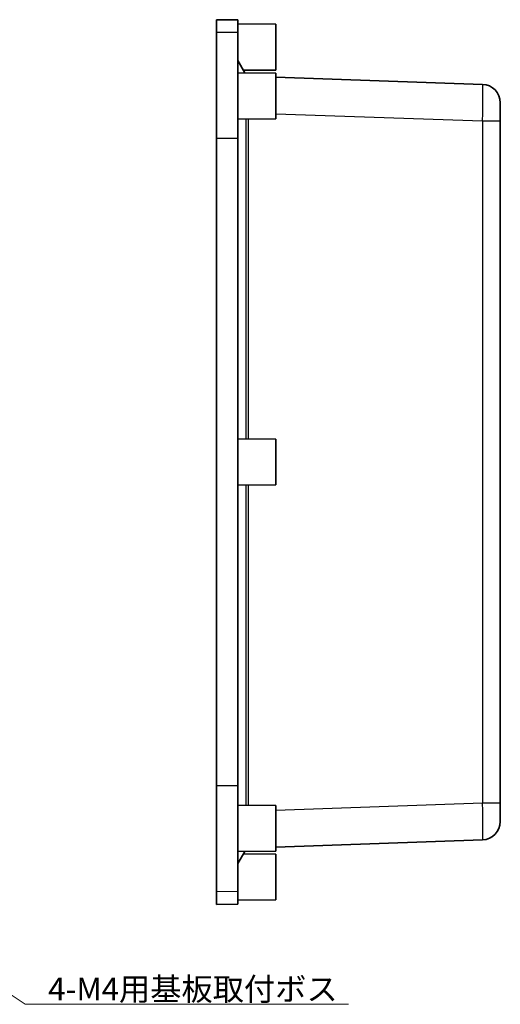
# Model space of a CAD drawing. Units: millimetres. Extents: x 22 to 2398, y 5 to 434.
# Drawn here: x 2053 to 2131, y 163 to 324 of the extents above; entities that cross this region are included whole.
import ezdxf

# ---------------------------------------------------------------- set-up
doc = ezdxf.new("R2010")
doc.units = ezdxf.units.MM
doc.header["$LTSCALE"] = 1.5
for name, color, linetype, lineweight in [('Symbol (ISO) @ 1', 7, 'Continuous', 18), ('Visible (ISO)', 7, 'Continuous', 35), ('Visible Narrow (ISO)', 7, 'Continuous', 25)]:
    doc.layers.add(name, color=color, linetype=linetype, lineweight=lineweight)
doc.styles.add('Note Text (TK)', font='MS PGothic.ttf')
doc.dimstyles.new('Default - Method 1b (TK)$7', dxfattribs={"dimscale": 1.5, "dimtxt": 2.5, "dimasz": 2.5, "dimexe": 1, "dimexo": 1.5, "dimgap": 1, "dimtad": 1, "dimtoh": 1, "dimdsep": 46, "dimtxsty": 'Note Text (TK)', "dimblk": 'OPEN', "dimcen": 0.09, "dimdle": 5, "dimclrd": 100, "dimclre": 100, "dimclrt": 7, "dimadec": 1, "dimazin": 1, "dimtfac": 1, "dimtmove": 0, "dimatfit": 3, "dimldrblk": 'OPEN', "dimfxl": 1, "dimtolj": 1, "dimlwd": -1, "dimlwe": -1, "dimarcsym": 0})

# ---------------------------------------------------------------- blocks, each defined once
blk = doc.blocks.new('_Open')
at = {"color": 0, "linetype": 'ByBlock', "lineweight": -2}
for p, q in [((-1, 0.167), (0, 0)), ((-1, -0.167), (0, 0)), ((0, 0), (-1, 0))]:
    blk.add_line(p, q, dxfattribs=at)

msp = doc.modelspace()

# ---------------------------------------------------------------- linework, layer by layer
at = {"layer": 'Visible (ISO)'}
for p, q in [((2084.966, 323.944), (2084.966, 321.854)), ((2088.466, 323.913), (2084.966, 323.944)), ((2088.466, 323.913), (2088.466, 321.824)), ((2094.666, 323.194), (2088.466, 323.244)), ((2094.666, 323.194), (2094.666, 315.694)), ((2084.966, 321.854), (2084.966, 304.5)), ((2088.466, 321.824), (2088.466, 304.5)), ((2088.466, 317.244), (2089.627, 315.235)), ((2094.666, 315.194), (2088.466, 315.244)), ((2094.666, 315.694), (2089.386, 315.651)), ((2094.666, 315.194), (2094.666, 307.694)), ((2128.571, 313.343), (2094.666, 314.527)), ((2131.466, 310.345), (2131.466, 307.347)), ((2094.666, 307.694), (2088.466, 307.644)), ((2131.466, 195.541), (2131.466, 307.347)), ((2084.966, 198.388), (2084.966, 304.5)), ((2088.466, 304.5), (2088.466, 198.388)), ((2094.666, 255.194), (2088.466, 255.244)), ((2094.666, 255.194), (2094.666, 247.694)), ((2094.666, 247.694), (2088.466, 247.644)), ((2084.966, 198.388), (2084.966, 181.034)), ((2088.466, 198.388), (2088.466, 181.064)), ((2094.666, 195.194), (2088.466, 195.244)), ((2131.466, 195.541), (2131.466, 192.543)), ((2094.666, 195.194), (2094.666, 187.694)), ((2094.666, 188.36), (2128.571, 189.544)), ((2094.666, 187.694), (2088.466, 187.644)), ((2088.466, 185.644), (2089.627, 187.653)), ((2094.666, 187.194), (2089.386, 187.237)), ((2094.666, 187.194), (2094.666, 179.694)), ((2084.966, 181.034), (2084.966, 178.944)), ((2088.466, 181.064), (2088.466, 178.974)), ((2094.666, 179.694), (2088.466, 179.644)), ((2088.466, 178.974), (2084.966, 178.944))]:
    msp.add_line(p, q, dxfattribs=at)
for centre, start, end in [((2128.466, 310.345), 0, 88), ((2128.466, 192.543), 272, 0)]:
    msp.add_arc(centre, 3, start, end, dxfattribs=at)
at = {"layer": 'Visible Narrow (ISO)'}
for p, q in [((2088.466, 321.824), (2084.966, 321.854)), ((2094.666, 308.531), (2128.571, 307.347)), ((2089.801, 307.655), (2089.801, 255.233)), ((2090.216, 255.23), (2090.216, 307.658)), ((2128.571, 307.347), (2131.466, 307.347)), ((2128.571, 307.347), (2128.571, 195.541)), ((2088.466, 304.5), (2084.966, 304.5)), ((2089.801, 247.655), (2089.801, 195.233)), ((2090.216, 195.23), (2090.216, 247.658)), ((2088.466, 198.388), (2084.966, 198.388)), ((2128.571, 195.541), (2094.666, 194.357)), ((2131.466, 195.541), (2128.571, 195.541)), ((2088.466, 181.064), (2084.966, 181.034))]:
    msp.add_line(p, q, dxfattribs=at)
for centre, major_axis, start_param, end_param in [((2128.466, 307.343), (-0.105, -6), 1.5717098, 3.1412882), ((2128.466, 195.544), (0.105, -6), 0.0003045, 1.5698828)]:
    msp.add_ellipse(centre, major_axis=major_axis, ratio=0.0174338, start_param=start_param, end_param=end_param, dxfattribs=at)

# ---------------------------------------------------------------- texts
at = {"layer": 'Symbol (ISO) @ 1', "color": 7, "insert": (2057.394, 163.214), "char_height": 3.75, "width": 51.07456, "attachment_point": 7, "line_spacing_factor": 1.5, "style": 'Note Text (TK)'}
msp.add_mtext('\\fＭＳ Ｐゴシック|b0|i0;4-M4用基板取付ボス', dxfattribs=at)

# ---------------------------------------------------------------- leaders
at = {"layer": 'Symbol (ISO) @ 1', "color": 100, "annotation_type": 0, "has_hookline": 1, "hookline_direction": 0, "text_width": 49.176}
msp.add_leader([(1995.115, 201.564), (2053.644, 162.589), (2057.394, 162.589)], dimstyle='Default - Method 1b (TK)$7', override={"dimscale": 1, "dimtxt": 3.75, "dimasz": 3.75, "dimgap": 0, "dimtad": 1}, dxfattribs=at)

doc.saveas('drawing.dxf')
